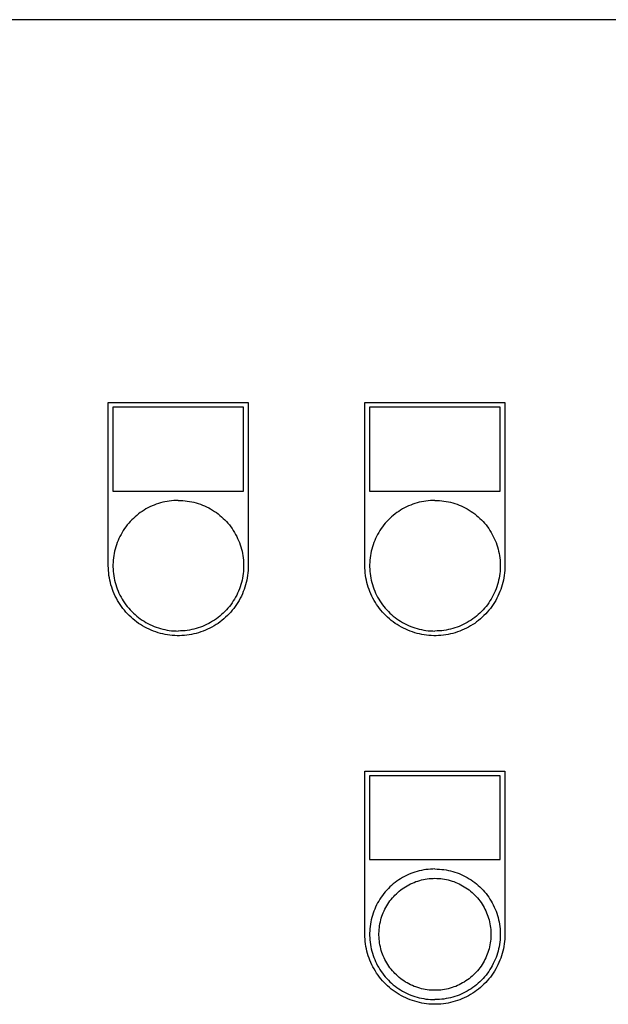
# Model space of a CAD drawing. Units: millimetres. Extents: x -1691 to 3965, y 3672 to 9778.
# Drawn here: x 316 to 442, y 7572 to 7783 of the extents above; entities that cross this region are included whole.
import ezdxf

# ---------------------------------------------------------------- set-up
doc = ezdxf.new("R2010")
doc.units = ezdxf.units.MM
for name, color, linetype, true_color in [('Make2D$Visible$Curves$0', 7, 'Continuous', 0xe6e6e6), ('Make2D$Visible$Curves$cabinet', 7, 'Continuous', 0xf3f3f3), ('Make2D$Visible$Curves$CHROME', 7, 'Continuous', 0x000000), ('Make2D$Visible$Curves$GREEN', 7, 'Continuous', 0x00cc33), ('Make2D$Visible$Curves$YELLOW', 2, 'Continuous', 0xffff00)]:
    doc.layers.add(name, color=color, linetype=linetype, true_color=true_color)

msp = doc.modelspace()

# ---------------------------------------------------------------- linework, layer by layer
at = {"layer": 'Make2D$Visible$Curves$0', "color": 254, "true_color": 0xe6e6e6}
for points in [[(335.2, 7666.24), (335.2, 7701.24)], [(335.2, 7701.24), (365.2, 7701.24)], [(365.2, 7701.24), (365.2, 7666.24)], [(390.2, 7666.24), (390.2, 7701.24)], [(390.2, 7701.24), (420.2, 7701.24)], [(420.2, 7701.24), (420.2, 7666.24)], [(336.2, 7700.24), (336.2, 7682.24)], [(364.2, 7700.24), (336.2, 7700.24)], [(364.2, 7682.24), (364.2, 7700.24)], [(391.2, 7700.24), (391.2, 7682.24)], [(419.2, 7700.24), (391.2, 7700.24)], [(419.2, 7682.24), (419.2, 7700.24)], [(336.2, 7682.24), (364.2, 7682.24)], [(391.2, 7682.24), (419.2, 7682.24)], [(365.2, 7666.24), (365.19, 7665.72), (365.16, 7665.2), (365.12, 7664.69), (365.06, 7664.17), (364.98, 7663.66), (364.88, 7663.15), (364.76, 7662.65), (364.63, 7662.15), (364.48, 7661.65), (364.32, 7661.16), (364.13, 7660.68), (363.93, 7660.2), (363.71, 7659.73), (363.48, 7659.27), (363.23, 7658.81), (362.97, 7658.37), (362.69, 7657.93), (362.4, 7657.5), (362.09, 7657.09), (361.76, 7656.68), (361.43, 7656.29), (361.08, 7655.91), (360.71, 7655.54), (360.34, 7655.18), (359.95, 7654.84), (359.55, 7654.51), (359.14, 7654.19), (358.72, 7653.89), (358.29, 7653.61), (357.85, 7653.33), (357.4, 7653.08), (356.94, 7652.84), (356.47, 7652.61), (356, 7652.4), (355.52, 7652.21), (355.03, 7652.04), (354.54, 7651.88), (354.04, 7651.74), (353.54, 7651.61), (353.03, 7651.51), (352.52, 7651.42), (352.01, 7651.35), (351.49, 7651.29), (350.98, 7651.26), (350.46, 7651.24), (349.94, 7651.24), (349.42, 7651.26), (348.91, 7651.29), (348.39, 7651.35), (347.88, 7651.42), (347.37, 7651.51), (346.86, 7651.61), (346.36, 7651.74), (345.86, 7651.88), (345.37, 7652.04), (344.88, 7652.21), (344.4, 7652.4), (343.93, 7652.61), (343.46, 7652.84), (343, 7653.08), (342.55, 7653.33), (342.11, 7653.61), (341.68, 7653.89), (341.26, 7654.19), (340.85, 7654.51), (340.45, 7654.84), (340.06, 7655.18), (339.69, 7655.54), (339.32, 7655.91), (338.97, 7656.29), (338.64, 7656.68), (338.31, 7657.09), (338, 7657.5), (337.71, 7657.93), (337.43, 7658.37), (337.17, 7658.81), (336.92, 7659.27), (336.69, 7659.73), (336.47, 7660.2), (336.27, 7660.68), (336.09, 7661.16), (335.92, 7661.65), (335.77, 7662.15), (335.64, 7662.65), (335.52, 7663.15), (335.42, 7663.66), (335.34, 7664.17), (335.28, 7664.69), (335.24, 7665.2), (335.21, 7665.72), (335.2, 7666.24)], [(420.2, 7666.24), (420.19, 7665.72), (420.16, 7665.2), (420.12, 7664.69), (420.06, 7664.17), (419.98, 7663.66), (419.88, 7663.15), (419.76, 7662.65), (419.63, 7662.15), (419.48, 7661.65), (419.32, 7661.16), (419.13, 7660.68), (418.93, 7660.2), (418.71, 7659.73), (418.48, 7659.27), (418.23, 7658.81), (417.97, 7658.37), (417.69, 7657.93), (417.4, 7657.5), (417.09, 7657.09), (416.76, 7656.68), (416.43, 7656.29), (416.08, 7655.91), (415.71, 7655.54), (415.34, 7655.18), (414.95, 7654.84), (414.55, 7654.51), (414.14, 7654.19), (413.72, 7653.89), (413.29, 7653.61), (412.85, 7653.33), (412.4, 7653.08), (411.94, 7652.84), (411.47, 7652.61), (411, 7652.4), (410.52, 7652.21), (410.03, 7652.04), (409.54, 7651.88), (409.04, 7651.74), (408.54, 7651.61), (408.03, 7651.51), (407.52, 7651.42), (407.01, 7651.35), (406.49, 7651.29), (405.98, 7651.26), (405.46, 7651.24), (404.94, 7651.24), (404.42, 7651.26), (403.91, 7651.29), (403.39, 7651.35), (402.88, 7651.42), (402.37, 7651.51), (401.86, 7651.61), (401.36, 7651.74), (400.86, 7651.88), (400.37, 7652.04), (399.88, 7652.21), (399.4, 7652.4), (398.93, 7652.61), (398.46, 7652.84), (398, 7653.08), (397.55, 7653.33), (397.11, 7653.61), (396.68, 7653.89), (396.26, 7654.19), (395.85, 7654.51), (395.45, 7654.84), (395.06, 7655.18), (394.69, 7655.54), (394.32, 7655.91), (393.97, 7656.29), (393.64, 7656.68), (393.31, 7657.09), (393, 7657.5), (392.71, 7657.93), (392.43, 7658.37), (392.17, 7658.81), (391.92, 7659.27), (391.69, 7659.73), (391.47, 7660.2), (391.27, 7660.68), (391.09, 7661.16), (390.92, 7661.65), (390.77, 7662.15), (390.64, 7662.65), (390.52, 7663.15), (390.42, 7663.66), (390.34, 7664.17), (390.28, 7664.69), (390.24, 7665.2), (390.21, 7665.72), (390.2, 7666.24)], [(390.2, 7587.24), (390.2, 7622.24)], [(390.2, 7622.24), (420.2, 7622.24)], [(420.2, 7622.24), (420.2, 7587.24)], [(391.2, 7621.24), (391.2, 7603.24)], [(419.2, 7621.24), (391.2, 7621.24)], [(419.2, 7603.24), (419.2, 7621.24)], [(391.2, 7603.24), (419.2, 7603.24)], [(420.2, 7587.24), (420.19, 7586.72), (420.16, 7586.2), (420.12, 7585.69), (420.06, 7585.17), (419.98, 7584.66), (419.88, 7584.15), (419.76, 7583.65), (419.63, 7583.15), (419.48, 7582.65), (419.32, 7582.16), (419.13, 7581.68), (418.93, 7581.2), (418.71, 7580.73), (418.48, 7580.27), (418.23, 7579.81), (417.97, 7579.37), (417.69, 7578.93), (417.4, 7578.5), (417.09, 7578.09), (416.76, 7577.68), (416.43, 7577.29), (416.08, 7576.91), (415.71, 7576.54), (415.34, 7576.18), (414.95, 7575.84), (414.55, 7575.51), (414.14, 7575.19), (413.72, 7574.89), (413.29, 7574.61), (412.85, 7574.33), (412.4, 7574.08), (411.94, 7573.84), (411.47, 7573.61), (411, 7573.4), (410.52, 7573.21), (410.03, 7573.04), (409.54, 7572.88), (409.04, 7572.74), (408.54, 7572.61), (408.03, 7572.51), (407.52, 7572.42), (407.01, 7572.35), (406.49, 7572.29), (405.98, 7572.26), (405.46, 7572.24), (404.94, 7572.24), (404.42, 7572.26), (403.91, 7572.29), (403.39, 7572.35), (402.88, 7572.42), (402.37, 7572.51), (401.86, 7572.61), (401.36, 7572.74), (400.86, 7572.88), (400.37, 7573.04), (399.88, 7573.21), (399.4, 7573.4), (398.93, 7573.61), (398.46, 7573.84), (398, 7574.08), (397.55, 7574.33), (397.11, 7574.61), (396.68, 7574.89), (396.26, 7575.19), (395.85, 7575.51), (395.45, 7575.84), (395.06, 7576.18), (394.69, 7576.54), (394.32, 7576.91), (393.97, 7577.29), (393.64, 7577.68), (393.31, 7578.09), (393, 7578.5), (392.71, 7578.93), (392.43, 7579.37), (392.17, 7579.81), (391.92, 7580.27), (391.69, 7580.73), (391.47, 7581.2), (391.27, 7581.68), (391.09, 7582.16), (390.92, 7582.65), (390.77, 7583.15), (390.64, 7583.65), (390.52, 7584.15), (390.42, 7584.66), (390.34, 7585.17), (390.28, 7585.69), (390.24, 7586.2), (390.21, 7586.72), (390.2, 7587.24)]]:
    msp.add_lwpolyline(points, dxfattribs=at)
at = {"layer": 'Make2D$Visible$Curves$cabinet', "color": 9, "true_color": 0xbebebe}
msp.add_lwpolyline([(595.2, 7783.26), (5.2, 7783.26)], dxfattribs=at)
at = {"layer": 'Make2D$Visible$Curves$CHROME', "color": 254, "true_color": 0xe6e6e6}
for points in [[(405.2, 7601.24), (404.72, 7601.23), (404.23, 7601.2), (403.75, 7601.16), (403.27, 7601.1), (402.8, 7601.03), (402.32, 7600.94), (401.85, 7600.83), (401.38, 7600.71), (400.92, 7600.57), (400.46, 7600.41), (400.01, 7600.24), (399.56, 7600.05), (399.13, 7599.85), (398.69, 7599.63), (398.27, 7599.4), (397.85, 7599.16), (397.45, 7598.89), (397.05, 7598.62), (396.66, 7598.33), (396.28, 7598.03), (395.92, 7597.72), (395.56, 7597.39), (395.22, 7597.05), (394.88, 7596.7), (394.56, 7596.34), (394.25, 7595.97), (393.96, 7595.58), (393.68, 7595.19), (393.41, 7594.79), (393.16, 7594.38), (392.92, 7593.96), (392.69, 7593.53), (392.48, 7593.09), (392.29, 7592.65), (392.11, 7592.2), (391.95, 7591.75), (391.8, 7591.29), (391.67, 7590.82), (391.55, 7590.35), (391.45, 7589.88), (391.37, 7589.4), (391.3, 7588.92), (391.25, 7588.44), (391.22, 7587.96), (391.2, 7587.48), (391.2, 7587), (391.22, 7586.51), (391.25, 7586.03), (391.3, 7585.55), (391.37, 7585.07), (391.45, 7584.59), (391.55, 7584.12), (391.67, 7583.65), (391.8, 7583.19), (391.95, 7582.73), (392.11, 7582.27), (392.29, 7581.82), (392.48, 7581.38), (392.69, 7580.95), (392.92, 7580.52), (393.16, 7580.1), (393.41, 7579.69), (393.68, 7579.28), (393.96, 7578.89), (394.25, 7578.51), (394.56, 7578.14), (394.88, 7577.77), (395.22, 7577.42), (395.56, 7577.08), (395.92, 7576.76), (396.28, 7576.44), (396.66, 7576.14), (397.05, 7575.85), (397.45, 7575.58), (397.85, 7575.32), (398.27, 7575.07), (398.69, 7574.84), (399.13, 7574.62), (399.56, 7574.42), (400.01, 7574.23), (400.46, 7574.06), (400.92, 7573.91), (401.38, 7573.77), (401.85, 7573.64), (402.32, 7573.54), (402.8, 7573.45), (403.27, 7573.37), (403.75, 7573.31), (404.23, 7573.27), (404.72, 7573.25), (405.2, 7573.24)], [(405.2, 7601.24), (405.68, 7601.23), (406.17, 7601.2), (406.65, 7601.16), (407.13, 7601.1), (407.6, 7601.03), (408.08, 7600.94), (408.55, 7600.83), (409.02, 7600.71), (409.48, 7600.57), (409.94, 7600.41), (410.39, 7600.24), (410.84, 7600.05), (411.27, 7599.85), (411.71, 7599.63), (412.13, 7599.4), (412.55, 7599.16), (412.95, 7598.89), (413.35, 7598.62), (413.74, 7598.33), (414.12, 7598.03), (414.48, 7597.72), (414.84, 7597.39), (415.18, 7597.05), (415.52, 7596.7), (415.84, 7596.34), (416.15, 7595.97), (416.44, 7595.58), (416.72, 7595.19), (416.99, 7594.79), (417.24, 7594.38), (417.48, 7593.96), (417.71, 7593.53), (417.92, 7593.09), (418.11, 7592.65), (418.29, 7592.2), (418.45, 7591.75), (418.6, 7591.29), (418.73, 7590.82), (418.85, 7590.35), (418.95, 7589.88), (419.03, 7589.4), (419.1, 7588.92), (419.15, 7588.44), (419.18, 7587.96), (419.2, 7587.48), (419.2, 7587), (419.18, 7586.51), (419.15, 7586.03), (419.1, 7585.55), (419.03, 7585.07), (418.95, 7584.59), (418.85, 7584.12), (418.73, 7583.65), (418.6, 7583.19), (418.45, 7582.73), (418.29, 7582.27), (418.11, 7581.82), (417.92, 7581.38), (417.71, 7580.95), (417.48, 7580.52), (417.24, 7580.1), (416.99, 7579.69), (416.72, 7579.28), (416.44, 7578.89), (416.15, 7578.51), (415.84, 7578.14), (415.52, 7577.77), (415.18, 7577.42), (414.84, 7577.08), (414.48, 7576.76), (414.12, 7576.44), (413.74, 7576.14), (413.35, 7575.85), (412.95, 7575.58), (412.55, 7575.32), (412.13, 7575.07), (411.71, 7574.84), (411.27, 7574.62), (410.84, 7574.42), (410.39, 7574.23), (409.94, 7574.06), (409.48, 7573.91), (409.02, 7573.77), (408.55, 7573.64), (408.08, 7573.54), (407.6, 7573.45), (407.13, 7573.37), (406.65, 7573.31), (406.17, 7573.27), (405.68, 7573.25), (405.2, 7573.24)], [(405.2, 7575.24), (404.79, 7575.24), (404.37, 7575.27), (403.96, 7575.3), (403.55, 7575.35), (403.14, 7575.42), (402.73, 7575.49), (402.33, 7575.59), (401.93, 7575.69), (401.53, 7575.81), (401.14, 7575.95), (400.75, 7576.09), (400.37, 7576.25), (399.99, 7576.43), (399.62, 7576.61), (399.26, 7576.81), (398.9, 7577.02), (398.55, 7577.25), (398.21, 7577.48), (397.88, 7577.73), (397.56, 7577.99), (397.24, 7578.26), (396.94, 7578.54), (396.64, 7578.83), (396.36, 7579.13), (396.08, 7579.44), (395.82, 7579.76), (395.57, 7580.08), (395.32, 7580.42), (395.09, 7580.77), (394.88, 7581.12), (394.67, 7581.48), (394.48, 7581.84), (394.3, 7582.22), (394.13, 7582.6), (393.98, 7582.98), (393.84, 7583.37), (393.71, 7583.77), (393.6, 7584.16), (393.5, 7584.57), (393.42, 7584.97), (393.34, 7585.38), (393.29, 7585.79), (393.24, 7586.2), (393.22, 7586.62), (393.2, 7587.03), (393.2, 7587.44), (393.22, 7587.86), (393.24, 7588.27), (393.29, 7588.68), (393.34, 7589.09), (393.42, 7589.5), (393.5, 7589.91), (393.6, 7590.31), (393.71, 7590.71), (393.84, 7591.1), (393.98, 7591.49), (394.13, 7591.88), (394.3, 7592.26), (394.48, 7592.63), (394.67, 7593), (394.88, 7593.36), (395.09, 7593.71), (395.32, 7594.05), (395.57, 7594.39), (395.82, 7594.72), (396.08, 7595.04), (396.36, 7595.35), (396.64, 7595.65), (396.94, 7595.94), (397.24, 7596.22), (397.56, 7596.49), (397.88, 7596.75), (398.21, 7596.99), (398.55, 7597.23), (398.9, 7597.45), (399.26, 7597.66), (399.62, 7597.86), (399.99, 7598.05), (400.37, 7598.22), (400.75, 7598.38), (401.14, 7598.53), (401.53, 7598.66), (401.93, 7598.78), (402.33, 7598.89), (402.73, 7598.98), (403.14, 7599.06), (403.55, 7599.12), (403.96, 7599.17), (404.37, 7599.21), (404.79, 7599.23), (405.2, 7599.24)], [(405.2, 7599.24), (405.61, 7599.23), (406.03, 7599.21), (406.44, 7599.17), (406.85, 7599.12), (407.26, 7599.06), (407.67, 7598.98), (408.07, 7598.89), (408.47, 7598.78), (408.87, 7598.66), (409.26, 7598.53), (409.65, 7598.38), (410.03, 7598.22), (410.41, 7598.05), (410.78, 7597.86), (411.14, 7597.66), (411.5, 7597.45), (411.85, 7597.23), (412.19, 7596.99), (412.52, 7596.75), (412.84, 7596.49), (413.16, 7596.22), (413.46, 7595.94), (413.76, 7595.65), (414.04, 7595.35), (414.32, 7595.04), (414.58, 7594.72), (414.83, 7594.39), (415.08, 7594.05), (415.31, 7593.71), (415.52, 7593.36), (415.73, 7593), (415.92, 7592.63), (416.1, 7592.26), (416.27, 7591.88), (416.42, 7591.49), (416.56, 7591.1), (416.69, 7590.71), (416.8, 7590.31), (416.9, 7589.91), (416.98, 7589.5), (417.06, 7589.09), (417.11, 7588.68), (417.16, 7588.27), (417.18, 7587.86), (417.2, 7587.44), (417.2, 7587.03), (417.18, 7586.62), (417.16, 7586.2), (417.11, 7585.79), (417.06, 7585.38), (416.98, 7584.97), (416.9, 7584.57), (416.8, 7584.16), (416.69, 7583.77), (416.56, 7583.37), (416.42, 7582.98), (416.27, 7582.6), (416.1, 7582.22), (415.92, 7581.84), (415.73, 7581.48), (415.52, 7581.12), (415.31, 7580.77), (415.08, 7580.42), (414.83, 7580.08), (414.58, 7579.76), (414.32, 7579.44), (414.04, 7579.13), (413.76, 7578.83), (413.46, 7578.54), (413.16, 7578.26), (412.84, 7577.99), (412.52, 7577.73), (412.19, 7577.48), (411.85, 7577.25), (411.5, 7577.02), (411.14, 7576.81), (410.78, 7576.61), (410.41, 7576.43), (410.03, 7576.25), (409.65, 7576.09), (409.26, 7575.95), (408.87, 7575.81), (408.47, 7575.69), (408.07, 7575.59), (407.67, 7575.49), (407.26, 7575.42), (406.85, 7575.35), (406.44, 7575.3), (406.03, 7575.27), (405.61, 7575.24), (405.2, 7575.24)]]:
    msp.add_lwpolyline(points, dxfattribs=at)
at = {"layer": 'Make2D$Visible$Curves$GREEN'}
for points in [[(350.2, 7680.24), (349.72, 7680.23), (349.23, 7680.2), (348.75, 7680.16), (348.27, 7680.1), (347.8, 7680.03), (347.32, 7679.94), (346.85, 7679.83), (346.38, 7679.71), (345.92, 7679.57), (345.46, 7679.41), (345.01, 7679.24), (344.56, 7679.05), (344.13, 7678.85), (343.69, 7678.63), (343.27, 7678.4), (342.85, 7678.16), (342.45, 7677.89), (342.05, 7677.62), (341.66, 7677.33), (341.28, 7677.03), (340.92, 7676.72), (340.56, 7676.39), (340.22, 7676.05), (339.88, 7675.7), (339.56, 7675.34), (339.25, 7674.97), (338.96, 7674.58), (338.68, 7674.19), (338.41, 7673.79), (338.16, 7673.38), (337.92, 7672.96), (337.69, 7672.53), (337.48, 7672.09), (337.29, 7671.65), (337.11, 7671.2), (336.95, 7670.75), (336.8, 7670.29), (336.67, 7669.82), (336.55, 7669.35), (336.45, 7668.88), (336.37, 7668.4), (336.3, 7667.92), (336.25, 7667.44), (336.22, 7666.96), (336.2, 7666.48), (336.2, 7666), (336.22, 7665.51), (336.25, 7665.03), (336.3, 7664.55), (336.37, 7664.07), (336.45, 7663.59), (336.55, 7663.12), (336.67, 7662.65), (336.8, 7662.19), (336.95, 7661.73), (337.11, 7661.27), (337.29, 7660.82), (337.48, 7660.38), (337.69, 7659.95), (337.92, 7659.52), (338.16, 7659.1), (338.41, 7658.69), (338.68, 7658.28), (338.96, 7657.89), (339.25, 7657.51), (339.56, 7657.14), (339.88, 7656.77), (340.22, 7656.42), (340.56, 7656.08), (340.92, 7655.76), (341.28, 7655.44), (341.66, 7655.14), (342.05, 7654.85), (342.45, 7654.58), (342.85, 7654.32), (343.27, 7654.07), (343.69, 7653.84), (344.13, 7653.62), (344.56, 7653.42), (345.01, 7653.23), (345.46, 7653.06), (345.92, 7652.91), (346.38, 7652.77), (346.85, 7652.64), (347.32, 7652.54), (347.8, 7652.45), (348.27, 7652.37), (348.75, 7652.31), (349.23, 7652.27), (349.72, 7652.25), (350.2, 7652.24)], [(350.2, 7680.24), (350.68, 7680.23), (351.17, 7680.2), (351.65, 7680.16), (352.13, 7680.1), (352.6, 7680.03), (353.08, 7679.94), (353.55, 7679.83), (354.02, 7679.71), (354.48, 7679.57), (354.94, 7679.41), (355.39, 7679.24), (355.84, 7679.05), (356.27, 7678.85), (356.71, 7678.63), (357.13, 7678.4), (357.55, 7678.16), (357.95, 7677.89), (358.35, 7677.62), (358.74, 7677.33), (359.12, 7677.03), (359.48, 7676.72), (359.84, 7676.39), (360.18, 7676.05), (360.52, 7675.7), (360.84, 7675.34), (361.15, 7674.97), (361.44, 7674.58), (361.72, 7674.19), (361.99, 7673.79), (362.24, 7673.38), (362.48, 7672.96), (362.71, 7672.53), (362.92, 7672.09), (363.11, 7671.65), (363.29, 7671.2), (363.45, 7670.75), (363.6, 7670.29), (363.73, 7669.82), (363.85, 7669.35), (363.95, 7668.88), (364.03, 7668.4), (364.1, 7667.92), (364.15, 7667.44), (364.18, 7666.96), (364.2, 7666.48), (364.2, 7666), (364.18, 7665.51), (364.15, 7665.03), (364.1, 7664.55), (364.03, 7664.07), (363.95, 7663.59), (363.85, 7663.12), (363.73, 7662.65), (363.6, 7662.19), (363.45, 7661.73), (363.29, 7661.27), (363.11, 7660.82), (362.92, 7660.38), (362.71, 7659.95), (362.48, 7659.52), (362.24, 7659.1), (361.99, 7658.69), (361.72, 7658.28), (361.44, 7657.89), (361.15, 7657.51), (360.84, 7657.14), (360.52, 7656.77), (360.18, 7656.42), (359.84, 7656.08), (359.48, 7655.76), (359.12, 7655.44), (358.74, 7655.14), (358.35, 7654.85), (357.95, 7654.58), (357.55, 7654.32), (357.13, 7654.07), (356.71, 7653.84), (356.27, 7653.62), (355.84, 7653.42), (355.39, 7653.23), (354.94, 7653.06), (354.48, 7652.91), (354.02, 7652.77), (353.55, 7652.64), (353.08, 7652.54), (352.6, 7652.45), (352.13, 7652.37), (351.65, 7652.31), (351.17, 7652.27), (350.68, 7652.25), (350.2, 7652.24)]]:
    msp.add_lwpolyline(points, dxfattribs=at)
at = {"layer": 'Make2D$Visible$Curves$YELLOW'}
for points in [[(405.2, 7680.24), (404.72, 7680.23), (404.23, 7680.2), (403.75, 7680.16), (403.27, 7680.1), (402.8, 7680.03), (402.32, 7679.94), (401.85, 7679.83), (401.38, 7679.71), (400.92, 7679.57), (400.46, 7679.41), (400.01, 7679.24), (399.56, 7679.05), (399.13, 7678.85), (398.69, 7678.63), (398.27, 7678.4), (397.85, 7678.16), (397.45, 7677.89), (397.05, 7677.62), (396.66, 7677.33), (396.28, 7677.03), (395.92, 7676.72), (395.56, 7676.39), (395.22, 7676.05), (394.88, 7675.7), (394.56, 7675.34), (394.25, 7674.97), (393.96, 7674.58), (393.68, 7674.19), (393.41, 7673.79), (393.16, 7673.38), (392.92, 7672.96), (392.69, 7672.53), (392.48, 7672.09), (392.29, 7671.65), (392.11, 7671.2), (391.95, 7670.75), (391.8, 7670.29), (391.67, 7669.82), (391.55, 7669.35), (391.45, 7668.88), (391.37, 7668.4), (391.3, 7667.92), (391.25, 7667.44), (391.22, 7666.96), (391.2, 7666.48), (391.2, 7666), (391.22, 7665.51), (391.25, 7665.03), (391.3, 7664.55), (391.37, 7664.07), (391.45, 7663.59), (391.55, 7663.12), (391.67, 7662.65), (391.8, 7662.19), (391.95, 7661.73), (392.11, 7661.27), (392.29, 7660.82), (392.48, 7660.38), (392.69, 7659.95), (392.92, 7659.52), (393.16, 7659.1), (393.41, 7658.69), (393.68, 7658.28), (393.96, 7657.89), (394.25, 7657.51), (394.56, 7657.14), (394.88, 7656.77), (395.22, 7656.42), (395.56, 7656.08), (395.92, 7655.76), (396.28, 7655.44), (396.66, 7655.14), (397.05, 7654.85), (397.45, 7654.58), (397.85, 7654.32), (398.27, 7654.07), (398.69, 7653.84), (399.13, 7653.62), (399.56, 7653.42), (400.01, 7653.23), (400.46, 7653.06), (400.92, 7652.91), (401.38, 7652.77), (401.85, 7652.64), (402.32, 7652.54), (402.8, 7652.45), (403.27, 7652.37), (403.75, 7652.31), (404.23, 7652.27), (404.72, 7652.25), (405.2, 7652.24)], [(405.2, 7680.24), (405.68, 7680.23), (406.17, 7680.2), (406.65, 7680.16), (407.13, 7680.1), (407.6, 7680.03), (408.08, 7679.94), (408.55, 7679.83), (409.02, 7679.71), (409.48, 7679.57), (409.94, 7679.41), (410.39, 7679.24), (410.84, 7679.05), (411.27, 7678.85), (411.71, 7678.63), (412.13, 7678.4), (412.55, 7678.16), (412.95, 7677.89), (413.35, 7677.62), (413.74, 7677.33), (414.12, 7677.03), (414.48, 7676.72), (414.84, 7676.39), (415.18, 7676.05), (415.52, 7675.7), (415.84, 7675.34), (416.15, 7674.97), (416.44, 7674.58), (416.72, 7674.19), (416.99, 7673.79), (417.24, 7673.38), (417.48, 7672.96), (417.71, 7672.53), (417.92, 7672.09), (418.11, 7671.65), (418.29, 7671.2), (418.45, 7670.75), (418.6, 7670.29), (418.73, 7669.82), (418.85, 7669.35), (418.95, 7668.88), (419.03, 7668.4), (419.1, 7667.92), (419.15, 7667.44), (419.18, 7666.96), (419.2, 7666.48), (419.2, 7666), (419.18, 7665.51), (419.15, 7665.03), (419.1, 7664.55), (419.03, 7664.07), (418.95, 7663.59), (418.85, 7663.12), (418.73, 7662.65), (418.6, 7662.19), (418.45, 7661.73), (418.29, 7661.27), (418.11, 7660.82), (417.92, 7660.38), (417.71, 7659.95), (417.48, 7659.52), (417.24, 7659.1), (416.99, 7658.69), (416.72, 7658.28), (416.44, 7657.89), (416.15, 7657.51), (415.84, 7657.14), (415.52, 7656.77), (415.18, 7656.42), (414.84, 7656.08), (414.48, 7655.76), (414.12, 7655.44), (413.74, 7655.14), (413.35, 7654.85), (412.95, 7654.58), (412.55, 7654.32), (412.13, 7654.07), (411.71, 7653.84), (411.27, 7653.62), (410.84, 7653.42), (410.39, 7653.23), (409.94, 7653.06), (409.48, 7652.91), (409.02, 7652.77), (408.55, 7652.64), (408.08, 7652.54), (407.6, 7652.45), (407.13, 7652.37), (406.65, 7652.31), (406.17, 7652.27), (405.68, 7652.25), (405.2, 7652.24)]]:
    msp.add_lwpolyline(points, dxfattribs=at)

doc.saveas('drawing.dxf')
